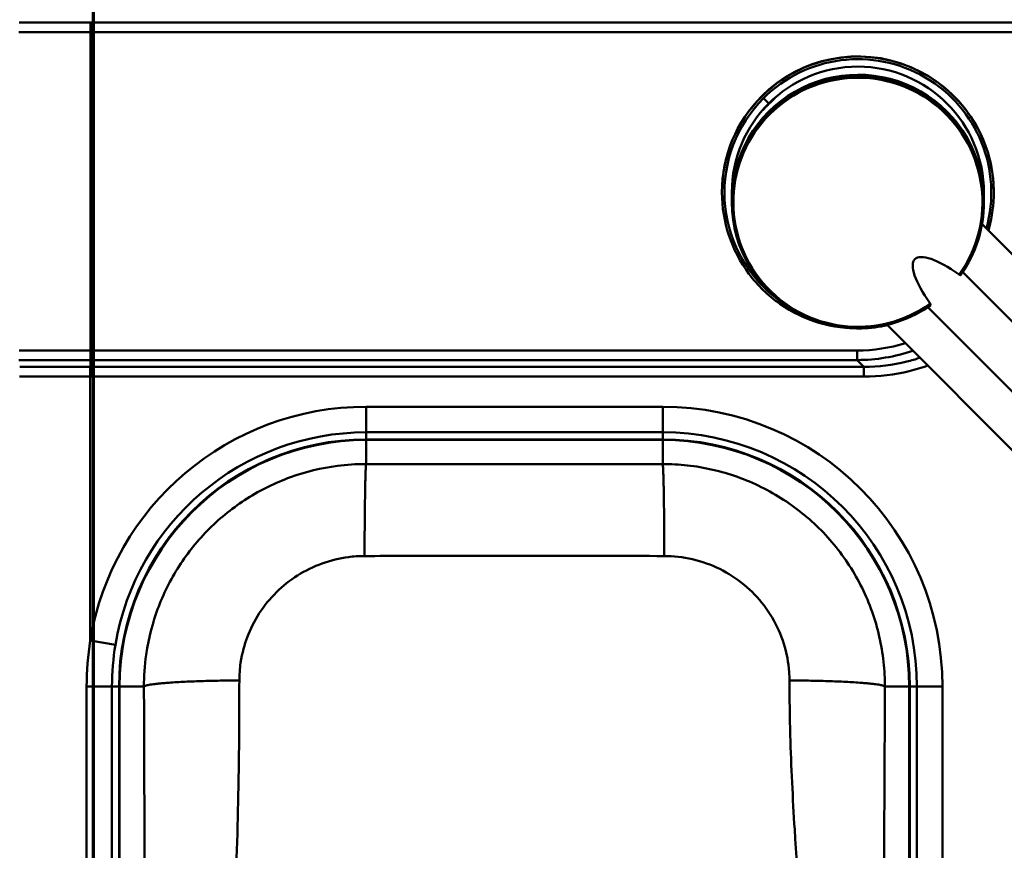
# Model space of a CAD drawing. Units: millimetres. Extents: x 0 to 2100, y 0 to 3829.
# Drawn here: x 1005 to 1204, y 3472 to 3640 of the extents above; entities that cross this region are included whole.
import ezdxf

# ---------------------------------------------------------------- set-up
doc = ezdxf.new("R2010")
doc.units = ezdxf.units.MM
doc.header["$LTSCALE"] = 10
doc.linetypes.add('CHAIN', pattern=[0.3543, 0.2362, -0.0295, 0.0591, -0.0295])
doc.linetypes.add('LONG_DASH_DOTTED', pattern=[0.3001, 0.2362, -0.0295, 0.0049, -0.0295])
for name, color, linetype, lineweight in [('Section View Lines(ISO)', 7, 'LONG_DASH_DOTTED', 70), ('Visible Edges(ISO)', 7, 'Continuous', 50), ('Visible Tangent Edges(ISO)', 7, 'Continuous', 50)]:
    doc.layers.add(name, color=color, linetype=linetype, lineweight=lineweight)

# ---------------------------------------------------------------- blocks, each defined once
blk = doc.blocks.new('2dTransSection1')
at = {"layer": 'Section View Lines(ISO)', "linetype": 'CHAIN', "ltscale": 41.028934}
blk.add_line((102.01, 301.254), (102.01, 382.874), dxfattribs=at)

msp = doc.modelspace()

# ---------------------------------------------------------------- linework, layer by layer
at = {"layer": 'Visible Edges(ISO)'}
for p, q in [((1147.24, 3604.89), (1147.24, 3604.94)), ((1149.24, 3603.23), (1149.24, 3604.88)), ((1200.24, 3603.23), (1200.24, 3604.88)), ((1202.24, 3604.89), (1202.24, 3604.94)), ((1149.24, 3602.92), (1149.24, 3603.14)), ((1200.24, 3602.92), (1200.24, 3603.21)), ((1287.42, 3510.66), (1199.86, 3598.5)), ((1249.4, 3535.19), (1195.97, 3588.79)), ((1242.32, 3528.13), (1188.9, 3581.72)), ((1267.59, 3490.89), (1180.64, 3578.12)), ((1075.24, 3554.94), (1135.24, 3554.94)), ((1025.24, 3304.94), (1025.24, 3504.94)), ((1185.24, 3504.94), (1185.24, 3304.94))]:
    msp.add_line(p, q, dxfattribs=at)
for centre, start, end in [((1075.24, 3504.94), 90, 180), ((1135.24, 3504.94), 0, 90)]:
    msp.add_arc(centre, 50, start, end, dxfattribs=at)
for centre, major_axis, ratio, start_param, end_param in [((1174.74, 3604.94), (27.5, 0), 0.999962, 0, 2.356233), ((1174.74, 3604.88), (-25.5, 0), 0.999962, 3.141593, 6.283185), ((1174.74, 3603.21), (23.6, 9.7), 0.995906, 0.396725, 2.752882), ((1174.74, 3603.23), (-25.5, 0), 0.999962, 3.141028, 6.284909), ((1174.74, 3604.94), (-27.5, 0), 0.999962, 5.497825, 6.283185), ((1174.74, 3603.21), (25.5, 0), 0.999962, 0, 0.785436), ((1174.74, 3603.23), (-25.5, 0), 0.999962, 0.005963, 0.006064), ((1174.74, 3602.92), (-25.5, 0), 0.999962, 0, 2.184024), ((1174.74, 3602.92), (25.5, 0), 0.999962, 5.670034, 6.283185), ((1174.74, 3603.23), (25.5, 0), 0.999962, 6.277039, 6.277222), ((1199.94, 3577.73), (-13.66, 13.66), 0.258819, 5.304131, 7.262219), ((1174.74, 3603.23), (-25.5, 0), 0.999962, 1.363117, 1.364513)]:
    msp.add_ellipse(centre, major_axis=major_axis, ratio=ratio, start_param=start_param, end_param=end_param, dxfattribs=at)
for points, knots in [([(1156.71, 3622.81), (1156.64, 3622.74), (1156.46, 3622.56), (1156.19, 3622.28), (1155.92, 3621.99), (1155.66, 3621.71), (1155.53, 3621.56), (1155.66, 3621.72), (1155.93, 3622.02), (1156.2, 3622.31), (1156.47, 3622.6), (1156.64, 3622.77), (1156.71, 3622.84)], [0, 0, 0, 0, 0.308188, 0.740582, 1.235247, 1.730499, 2.596646, 3.461392, 3.956269, 4.45164, 4.884805, 5.184684, 5.184684, 5.184684, 5.184684]), ([(1156.71, 3622.84), (1156.83, 3622.96), (1157.14, 3623.27), (1157.59, 3623.68), (1157.87, 3623.92), (1157.91, 3623.96), (1157.91, 3623.96)], [0, 0, 0, 0, 0.503327, 1.306918, 2.111794, 2.592333, 2.592333, 2.592333, 2.592333]), ([(1157.91, 3623.96), (1157.91, 3623.96), (1157.88, 3623.92), (1157.64, 3623.7), (1157.18, 3623.28), (1156.84, 3622.94), (1156.71, 3622.81)], [0, 0, 0, 0, 0.421177, 1.168373, 2.035153, 2.592363, 2.592363, 2.592363, 2.592363]), ([(1158.56, 3622.79), (1158.56, 3622.79), (1158.55, 3622.78), (1158.46, 3622.71), (1158.25, 3622.53), (1157.83, 3622.18), (1157.28, 3621.69), (1156.86, 3621.28), (1156.71, 3621.13)], [0, 0, 0, 0, 0.328776, 0.84534, 1.502617, 2.159787, 3.290989, 3.929171, 3.929171, 3.929171, 3.929171]), ([(1156.71, 3621.09), (1156.79, 3621.16), (1156.97, 3621.35), (1157.32, 3621.67), (1157.71, 3622.04), (1158.18, 3622.46), (1158.5, 3622.73), (1158.56, 3622.79), (1158.56, 3622.79)], [0, 0, 0, 0, 0.32381, 0.79059, 1.444886, 2.1009, 3.227513, 3.929137, 3.929137, 3.929137, 3.929137]), ([(1156.71, 3621.13), (1156.6, 3621.02), (1156.33, 3620.74), (1155.91, 3620.3), (1155.51, 3619.84), (1155.22, 3619.5), (1155.06, 3619.29), (1155.01, 3619.23), (1155.07, 3619.3), (1155.25, 3619.51), (1155.55, 3619.85), (1155.95, 3620.3), (1156.36, 3620.73), (1156.61, 3620.99), (1156.71, 3621.09)], [0, 0, 0, 0, 0.4786, 1.148902, 1.906791, 2.657281, 3.314087, 3.969239, 4.622864, 5.276612, 6.026323, 6.777829, 7.434281, 7.858258, 7.858258, 7.858258, 7.858258]), ([(1147.24, 3604.89), (1147.24, 3601.96), (1147.72, 3599.02), (1149.56, 3593.45), (1150.93, 3590.82), (1154.44, 3586.11), (1156.57, 3584.04), (1161.37, 3580.68), (1164.05, 3579.39), (1169.67, 3577.7), (1172.61, 3577.32), (1177.28, 3577.45), (1179.02, 3577.67), (1180.71, 3578.05)], [3.926952, 3.926952, 3.926952, 3.926952, 4.246952, 4.246952, 4.566952, 4.566952, 4.886952, 4.886952, 5.206952, 5.206952, 5.526952, 5.526952, 5.716613, 5.716613, 5.716613, 5.716613]), ([(1201.15, 3597.21), (1201.2, 3597.4), (1201.26, 3597.59), (1201.93, 3600.09), (1202.24, 3602.49), (1202.24, 3604.89)], [6.785442, 6.785442, 6.785442, 6.785442, 6.8069527, 6.8069527, 7.0685457, 7.0685457, 7.0685457, 7.0685457]), ([(1195.25, 3588.28), (1195.28, 3588.26), (1195.35, 3588.22), (1195.47, 3588.19), (1195.55, 3588.21), (1195.59, 3588.24), (1195.6, 3588.25)], [0, 0, 0, 0, 0.107886, 0.2350109, 0.4111386, 0.5069325, 0.5069325, 0.5069325, 0.5069325]), ([(1189.38, 3582.41), (1189.41, 3582.38), (1189.44, 3582.31), (1189.47, 3582.2), (1189.46, 3582.11), (1189.43, 3582.08), (1189.42, 3582.07)], [0, 0, 0, 0, 0.107886, 0.2350109, 0.4111386, 0.5069325, 0.5069325, 0.5069325, 0.5069325])]:
    msp.add_open_spline(points, degree=3, knots=knots, dxfattribs=at)
at = {"layer": 'Visible Tangent Edges(ISO)'}
for p, q in [((1211.54, 3639.29), (1019.49, 3639.29)), ((1019.49, 3637.36), (1211.54, 3637.36)), ((1019.49, 3572.94), (1019.49, 3637.36)), ((1155.65, 3623.98), (1156.71, 3622.91)), ((1174.58, 3572.94), (1019.49, 3572.94)), ((1019.49, 3571), (1019.49, 3572.94)), ((1174.58, 3571), (1174.58, 3572.94)), ((1019.49, 3571), (1174.58, 3571)), ((1019.49, 3571), (1019.49, 3569.61)), ((1174.58, 3571), (1175.97, 3569.61)), ((1175.97, 3569.61), (1019.49, 3569.61)), ((1019.41, 3514.24), (1019.41, 3567.65)), ((1019.49, 3567.65), (1175.97, 3567.65)), ((1075.24, 3556.38), (1075.24, 3561.55)), ((1135.24, 3561.55), (1075.24, 3561.55)), ((1135.24, 3556.38), (1135.24, 3561.55)), ((1075.24, 3556.38), (1135.24, 3556.38)), ((1075.24, 3554.94), (1075.24, 3556.38)), ((1135.24, 3554.94), (1135.24, 3556.38)), ((1075.24, 3554.83), (1075.24, 3554.94)), ((1075.24, 3554.83), (1135.24, 3554.83)), ((1075.24, 3554.83), (1075.24, 3549.96)), ((1135.24, 3554.83), (1135.24, 3554.94)), ((1135.24, 3554.83), (1135.24, 3549.96)), ((1024.51, 3513.39), (1019.41, 3514.24)), ((1023.81, 3504.94), (1018.68, 3504.94)), ((1018.68, 3504.94), (1018.68, 3304.94)), ((1023.81, 3304.94), (1023.81, 3504.94)), ((1023.81, 3504.94), (1025.24, 3504.94)), ((1025.24, 3504.94), (1025.36, 3504.94)), ((1025.36, 3304.94), (1025.36, 3504.94)), ((1025.36, 3504.94), (1030.28, 3504.94)), ((1185.13, 3504.94), (1180.2, 3504.94)), ((1185.13, 3504.94), (1185.24, 3504.94)), ((1185.13, 3504.94), (1185.13, 3304.94)), ((1185.24, 3504.94), (1186.68, 3504.94)), ((1191.85, 3504.94), (1186.68, 3504.94)), ((1186.68, 3504.94), (1186.68, 3304.94)), ((1191.85, 3304.94), (1191.85, 3504.94))]:
    msp.add_line(p, q, dxfattribs=at)
for centre, radius, start, end in [((1075.24, 3504.94), 56.61, 90, 170.5439), ((1135.24, 3504.94), 56.61, 0, 90), ((1075.24, 3504.94), 51.43, 90, 170.5439), ((1135.24, 3504.94), 51.43, 0, 90), ((1075.24, 3504.94), 49.88, 90, 180), ((1135.24, 3504.94), 49.88, 0, 90)]:
    msp.add_arc(centre, radius, start, end, dxfattribs=at)
for centre, major_axis, ratio, start_param, end_param in [((1174.74, 3604.88), (27, 0), 0.999962, 6.010453, 8.639418), ((1174.74, 3604.89), (-27.5, 0), 0.999962, 3.141593, 6.283185), ((1174.74, 3602.92), (-25.2, 0), 0.999962, 2.521662, 8.473989), ((1174.74, 3602.92), (-25.5, 0), 0.999962, 3.141593, 6.283185), ((1174.74, 3604.88), (-27, 0), 0.999962, 5.497825, 7.177143), ((1172.94, 3606.8), (24.01, -24.98), 0.952403, 5.541976, 5.83754), ((1172.94, 3606.82), (25.3, -26.39), 0.957387, 5.543087, 5.866721)]:
    msp.add_ellipse(centre, major_axis=major_axis, ratio=ratio, start_param=start_param, end_param=end_param, dxfattribs=at)
for points, knots in [([(1019.49, 3639.29), (1018.43, 3639.29), (1017.37, 3639.29), (1014.95, 3639.29), (1013.6, 3639.3), (1012.25, 3639.3), (1010.9, 3639.3), (1009.55, 3639.3), (1007.14, 3639.31), (1006.08, 3639.31), (1005.02, 3639.31)], [20.152837, 20.152837, 20.152837, 20.152837, 20.471374, 20.471374, 20.876785, 20.876785, 20.876785, 21.282196, 21.282196, 21.600367, 21.600367, 21.600367, 21.600367]), ([(1004.99, 3637.37), (1006.06, 3637.37), (1007.12, 3637.37), (1009.53, 3637.37), (1010.89, 3637.36), (1012.24, 3637.36), (1013.59, 3637.36), (1014.95, 3637.36), (1017.36, 3637.36), (1018.43, 3637.36), (1019.49, 3637.36)], [-21.600367, -21.600367, -21.600367, -21.600367, -21.282196, -21.282196, -20.876785, -20.876785, -20.876785, -20.471374, -20.471374, -20.152837, -20.152837, -20.152837, -20.152837]), ([(1019.49, 3572.94), (1018.28, 3572.94), (1017.08, 3572.94), (1014.66, 3572.94), (1013.45, 3572.94), (1012.25, 3572.94), (1011.04, 3572.94), (1009.83, 3572.94), (1007.42, 3572.94), (1006.21, 3572.94), (1005, 3572.94)], [-1.450638, -1.450638, -1.450638, -1.450638, -1.087979, -1.087979, -0.725319, -0.725319, -0.725319, -0.36266, -0.36266, 0, 0, 0, 0]), ([(1004.99, 3571), (1006.2, 3571), (1007.41, 3571), (1009.82, 3571), (1011.03, 3571), (1012.24, 3571), (1013.45, 3571), (1014.66, 3571), (1017.07, 3571), (1018.28, 3571), (1019.49, 3571)], [0, 0, 0, 0, 0.36266, 0.36266, 0.725319, 0.725319, 0.725319, 1.087979, 1.087979, 1.450638, 1.450638, 1.450638, 1.450638]), ([(1187.28, 3571.46), (1186.42, 3571.16), (1185.54, 3570.9), (1181.82, 3569.95), (1178.9, 3569.6), (1175.97, 3569.61)], [187.14071, 187.14071, 187.14071, 187.14071, 187.43125, 187.43125, 188.357041, 188.357041, 188.357041, 188.357041]), ([(1019.41, 3569.61), (1018.36, 3569.61), (1017.31, 3569.61), (1014.93, 3569.61), (1013.6, 3569.61), (1012.27, 3569.61), (1010.93, 3569.62), (1009.6, 3569.62), (1007.22, 3569.63), (1006.18, 3569.63), (1005.13, 3569.63)], [204.011625, 204.011625, 204.011625, 204.011625, 204.325701, 204.325701, 204.725435, 204.725435, 204.725435, 205.125169, 205.125169, 205.438591, 205.438591, 205.438591, 205.438591]), ([(1019.49, 3569.61), (1019.48, 3569.61), (1019.48, 3569.61), (1019.46, 3569.61), (1019.46, 3569.61), (1019.45, 3569.61), (1019.44, 3569.61), (1019.43, 3569.61), (1019.42, 3569.61), (1019.41, 3569.61), (1019.41, 3569.61)], [204.003223313, 204.003223313, 204.003223313, 204.003223313, 204.005071553, 204.005071553, 204.007423889, 204.007423889, 204.007423889, 204.009776224, 204.009776224, 204.011624891, 204.011624891, 204.011624891, 204.011624891]), ([(1175.97, 3567.65), (1179.06, 3567.65), (1182.14, 3568.02), (1186.4, 3569.06), (1187.64, 3569.43), (1188.86, 3569.87)], [-188.357041, -188.357041, -188.357041, -188.357041, -187.43125, -187.43125, -187.042428, -187.042428, -187.042428, -187.042428]), ([(1005.08, 3567.68), (1006.13, 3567.68), (1007.18, 3567.67), (1009.56, 3567.67), (1010.9, 3567.66), (1012.24, 3567.66), (1013.58, 3567.66), (1014.92, 3567.66), (1017.3, 3567.65), (1018.36, 3567.65), (1019.41, 3567.65)], [-205.438591, -205.438591, -205.438591, -205.438591, -205.125169, -205.125169, -204.725435, -204.725435, -204.725435, -204.325701, -204.325701, -204.011625, -204.011625, -204.011625, -204.011625]), ([(1019.41, 3567.65), (1019.41, 3567.65), (1019.42, 3567.65), (1019.43, 3567.65), (1019.44, 3567.65), (1019.45, 3567.65), (1019.46, 3567.65), (1019.46, 3567.65), (1019.48, 3567.65), (1019.48, 3567.65), (1019.49, 3567.65)], [-204.011624891, -204.011624891, -204.011624891, -204.011624891, -204.009776224, -204.009776224, -204.007423889, -204.007423889, -204.007423889, -204.005071553, -204.005071553, -204.003223313, -204.003223313, -204.003223313, -204.003223313]), ([(1030.28, 3504.94), (1030.28, 3506.93), (1030.42, 3509.18), (1030.73, 3511.34), (1031.26, 3515.1), (1032.11, 3518.01), (1033.05, 3520.56), (1034.18, 3523.62), (1035.64, 3526.55), (1037.4, 3529.29), (1039.16, 3532.04), (1041.22, 3534.59), (1043.53, 3536.89), (1045.84, 3539.19), (1048.41, 3541.23), (1051.16, 3542.98), (1053.92, 3544.72), (1056.86, 3546.17), (1059.93, 3547.28), (1062.99, 3548.39), (1066.19, 3549.16), (1069.42, 3549.58), (1071.3, 3549.83), (1073.2, 3549.95), (1075.11, 3549.96), (1075.15, 3549.96), (1075.2, 3549.96), (1075.24, 3549.96)], [-66.618955, -66.618955, -66.618955, -66.618955, -66.358841, -66.358841, -66.358841, -65.906578, -65.906578, -65.906578, -65.362704, -65.362704, -65.362704, -64.818829, -64.818829, -64.818829, -64.274955, -64.274955, -64.274955, -63.731081, -63.731081, -63.731081, -63.187207, -63.187207, -63.187207, -62.869465, -62.869465, -62.869465, -62.86183, -62.86183, -62.86183, -62.86183]), ([(1075.24, 3549.96), (1076.37, 3549.96), (1077.49, 3549.96), (1078.62, 3549.96), (1080.93, 3549.95), (1083.24, 3549.95), (1085.55, 3549.95), (1087.2, 3549.95), (1088.85, 3549.95), (1090.5, 3549.95), (1092.14, 3549.95), (1093.79, 3549.95), (1095.43, 3549.95), (1096.96, 3549.95), (1098.49, 3549.95), (1100.03, 3549.95), (1100.13, 3549.95), (1100.24, 3549.95), (1100.34, 3549.95), (1101.97, 3549.95), (1103.61, 3549.95), (1105.24, 3549.95), (1105.24, 3549.95), (1106.88, 3549.95), (1108.51, 3549.95), (1110.14, 3549.95), (1111.78, 3549.95), (1113.42, 3549.95), (1115.06, 3549.95), (1116.7, 3549.95), (1118.34, 3549.95), (1119.98, 3549.95), (1121.64, 3549.95), (1123.29, 3549.95), (1124.94, 3549.95), (1126.6, 3549.95), (1128.26, 3549.95), (1129.93, 3549.95), (1131.35, 3549.96), (1132.76, 3549.96), (1134.18, 3549.96), (1134.53, 3549.96), (1134.89, 3549.96), (1135.24, 3549.96)], [-62.86183, -62.86183, -62.86183, -62.86183, -62.524444, -62.524444, -62.524444, -61.832427, -61.832427, -61.832427, -61.336868, -61.336868, -61.336868, -60.843987, -60.843987, -60.843987, -60.384338, -60.384338, -60.384338, -60.352883, -60.352883, -60.352883, -59.862665, -59.862665, -59.862665, -59.862665, -59.372446, -59.372446, -59.372446, -58.881342, -58.881342, -58.881342, -58.388461, -58.388461, -58.388461, -57.892902, -57.892902, -57.892902, -57.393749, -57.393749, -57.393749, -56.969992, -56.969992, -56.969992, -56.863499, -56.863499, -56.863499, -56.863499]), ([(1135.24, 3549.96), (1136.91, 3549.96), (1138.57, 3549.87), (1140.22, 3549.68), (1143.67, 3549.3), (1147.1, 3548.51), (1150.37, 3547.34), (1153.65, 3546.17), (1156.8, 3544.62), (1159.72, 3542.72), (1162.64, 3540.83), (1165.34, 3538.59), (1167.75, 3536.08), (1170.15, 3533.56), (1172.26, 3530.76), (1174.03, 3527.76), (1175.79, 3524.76), (1177.2, 3521.55), (1178.22, 3518.22), (1179.24, 3514.9), (1179.88, 3511.45), (1180.11, 3507.98), (1180.17, 3506.97), (1180.21, 3505.96), (1180.2, 3504.94)], [-56.863499, -56.863499, -56.863499, -56.863499, -56.585739, -56.585739, -56.585739, -56.00497, -56.00497, -56.00497, -55.4242, -55.4242, -55.4242, -54.84343, -54.84343, -54.84343, -54.262661, -54.262661, -54.262661, -53.681891, -53.681891, -53.681891, -53.101121, -53.101121, -53.101121, -52.93194, -52.93194, -52.93194, -52.93194]), ([(1074.92, 3531.34), (1074.89, 3531.34), (1074.87, 3531.34), (1074.84, 3531.34), (1073.77, 3531.34), (1072.7, 3531.27), (1071.64, 3531.13), (1069.83, 3530.89), (1068.03, 3530.45), (1066.31, 3529.83), (1064.58, 3529.2), (1062.93, 3528.39), (1061.38, 3527.42), (1059.83, 3526.44), (1058.38, 3525.29), (1057.08, 3524.01), (1055.78, 3522.72), (1054.62, 3521.29), (1053.62, 3519.76), (1052.63, 3518.22), (1051.81, 3516.59), (1051.17, 3514.88), (1050.63, 3513.45), (1050.15, 3511.83), (1049.84, 3509.73), (1049.67, 3508.53), (1049.58, 3507.27), (1049.58, 3506.17)], [62.86183, 62.86183, 62.86183, 62.86183, 62.869465, 62.869465, 62.869465, 63.187207, 63.187207, 63.187207, 63.731081, 63.731081, 63.731081, 64.274955, 64.274955, 64.274955, 64.818829, 64.818829, 64.818829, 65.362704, 65.362704, 65.362704, 65.906578, 65.906578, 65.906578, 66.358841, 66.358841, 66.358841, 66.618955, 66.618955, 66.618955, 66.618955]), ([(1135.57, 3531.34), (1127.5, 3531.36), (1119.42, 3531.36), (1111.34, 3531.37), (1102, 3531.37), (1092.66, 3531.37), (1083.33, 3531.35), (1080.53, 3531.35), (1077.72, 3531.35), (1074.92, 3531.34)], [56.863499, 56.863499, 56.863499, 56.863499, 59.259668, 59.259668, 59.259668, 62.029808, 62.029808, 62.029808, 62.86183, 62.86183, 62.86183, 62.86183]), ([(1160.9, 3506.17), (1160.9, 3506.73), (1160.88, 3507.3), (1160.84, 3507.86), (1160.71, 3509.8), (1160.34, 3511.72), (1159.76, 3513.58), (1159.18, 3515.43), (1158.39, 3517.22), (1157.39, 3518.9), (1156.4, 3520.58), (1155.21, 3522.14), (1153.85, 3523.55), (1152.5, 3524.96), (1150.98, 3526.21), (1149.33, 3527.27), (1147.69, 3528.34), (1145.92, 3529.21), (1144.08, 3529.86), (1142.23, 3530.52), (1140.31, 3530.97), (1138.36, 3531.18), (1137.44, 3531.29), (1136.5, 3531.34), (1135.57, 3531.34)], [52.93194, 52.93194, 52.93194, 52.93194, 53.101121, 53.101121, 53.101121, 53.681891, 53.681891, 53.681891, 54.262661, 54.262661, 54.262661, 54.84343, 54.84343, 54.84343, 55.4242, 55.4242, 55.4242, 56.00497, 56.00497, 56.00497, 56.585739, 56.585739, 56.585739, 56.863499, 56.863499, 56.863499, 56.863499]), ([(1030.28, 3304.94), (1030.28, 3305.31), (1030.28, 3305.67), (1030.28, 3306.03), (1030.3, 3310.09), (1030.31, 3314.11), (1030.33, 3318.17), (1030.35, 3322.24), (1030.37, 3326.31), (1030.4, 3330.35), (1030.43, 3336.75), (1030.47, 3343.1), (1030.51, 3349.48), (1030.54, 3354.82), (1030.57, 3360.16), (1030.6, 3365.5), (1030.63, 3370.19), (1030.65, 3374.89), (1030.67, 3379.61), (1030.69, 3383.92), (1030.71, 3388.24), (1030.72, 3392.56), (1030.72, 3396.69), (1030.73, 3400.82), (1030.73, 3404.94), (1030.73, 3405.24), (1030.73, 3405.54), (1030.73, 3405.84), (1030.73, 3409.66), (1030.72, 3413.49), (1030.7, 3417.3), (1030.69, 3421.6), (1030.66, 3425.88), (1030.64, 3430.15), (1030.61, 3434.83), (1030.58, 3439.48), (1030.55, 3444.16), (1030.54, 3445.8), (1030.53, 3447.44), (1030.51, 3449.1), (1030.49, 3452.82), (1030.47, 3456.62), (1030.45, 3460.61), (1030.42, 3467.51), (1030.39, 3475), (1030.36, 3481.71), (1030.35, 3484.14), (1030.34, 3486.47), (1030.34, 3488.45), (1030.33, 3490.43), (1030.32, 3492.07), (1030.32, 3493.8), (1030.31, 3495.33), (1030.31, 3496.51), (1030.3, 3498.03), (1030.3, 3498.78), (1030.3, 3499.63), (1030.29, 3500.6), (1030.29, 3501.57), (1030.29, 3502.64), (1030.28, 3503.87), (1030.28, 3504.21), (1030.28, 3504.57), (1030.28, 3504.94)], [-18.959283, -18.959283, -18.959283, -18.959283, -18.850704, -18.850704, -18.850704, -17.629565, -17.629565, -17.629565, -16.408425, -16.408425, -16.408425, -14.474767, -14.474767, -14.474767, -12.856849, -12.856849, -12.856849, -11.438306, -11.438306, -11.438306, -10.141108, -10.141108, -10.141108, -8.903678, -8.903678, -8.903678, -8.814369, -8.814369, -8.814369, -7.666249, -7.666249, -7.666249, -6.369051, -6.369051, -6.369051, -4.950508, -4.950508, -4.950508, -4.451839, -4.451839, -4.451839, -3.332589, -3.332589, -3.332589, -1.398931, -1.398931, -1.398931, -0.699466, -0.699466, -0.699466, 0, 0, 0, 0.61935, 0.61935, 0.61935, 0.929025, 0.929025, 0.929025, 1.2387, 1.2387, 1.2387, 1.32636, 1.32636, 1.32636, 1.32636]), ([(1049.58, 3506.17), (1049.57, 3503.06), (1049.57, 3500.81), (1049.56, 3499.05), (1049.55, 3494.63), (1049.51, 3490.76), (1049.4, 3484.54), (1049.26, 3476.6), (1049, 3467.29), (1048.53, 3459.04), (1048.06, 3450.78), (1047.32, 3443.14), (1046.56, 3435.33), (1045.61, 3425.56), (1044.72, 3415.72), (1044.66, 3405.83), (1044.64, 3400.89), (1044.74, 3395.94), (1044.91, 3390.99), (1045.15, 3384.1), (1045.53, 3377.22), (1045.98, 3370.38), (1046.7, 3359.44), (1047.58, 3348.59), (1048.29, 3337.76), (1048.83, 3329.56), (1049.27, 3321.3), (1049.47, 3313.1), (1049.54, 3309.97), (1049.57, 3306.86), (1049.58, 3303.72)], [-1.32636, -1.32636, -1.32636, -1.32636, -0.594675, -0.594675, -0.594675, 1.234702, 1.234702, 1.234702, 3.567551, 3.567551, 3.567551, 5.9004, 5.9004, 5.9004, 8.816461, 8.816461, 8.816461, 10.274492, 10.274492, 10.274492, 12.307344, 12.307344, 12.307344, 15.559908, 15.559908, 15.559908, 18.020307, 18.020307, 18.020307, 18.959283, 18.959283, 18.959283, 18.959283]), ([(1160.9, 3303.72), (1160.91, 3308.47), (1160.99, 3313.16), (1161.16, 3317.91), (1161.36, 3323.82), (1161.68, 3329.73), (1162.05, 3335.6), (1162.94, 3349.7), (1164.17, 3363.81), (1164.98, 3378.1), (1165.56, 3388.41), (1165.92, 3398.78), (1165.8, 3409.14), (1165.66, 3421.4), (1164.93, 3433.66), (1164.08, 3445.78), (1163.36, 3455.88), (1162.56, 3465.94), (1161.95, 3475.98), (1161.56, 3482.32), (1161.24, 3488.72), (1161.06, 3495.08), (1160.96, 3498.78), (1160.91, 3502.46), (1160.9, 3506.17)], [32.820732, 32.820732, 32.820732, 32.820732, 34.24058, 34.24058, 34.24058, 36.00476, 36.00476, 36.00476, 40.236555, 40.236555, 40.236555, 43.28828, 43.28828, 43.28828, 46.902512, 46.902512, 46.902512, 49.917226, 49.917226, 49.917226, 51.821343, 51.821343, 51.821343, 52.93194, 52.93194, 52.93194, 52.93194]), ([(1180.2, 3504.94), (1180.2, 3504.58), (1180.2, 3504.22), (1180.2, 3503.86), (1180.19, 3499.8), (1180.17, 3495.77), (1180.15, 3491.71), (1180.13, 3487.65), (1180.11, 3483.58), (1180.09, 3479.54), (1180.05, 3473.14), (1180.01, 3466.78), (1179.97, 3460.41), (1179.94, 3455.07), (1179.91, 3449.73), (1179.88, 3444.39), (1179.85, 3439.7), (1179.83, 3435), (1179.81, 3430.28), (1179.79, 3425.97), (1179.78, 3421.65), (1179.77, 3417.32), (1179.76, 3413.2), (1179.75, 3409.07), (1179.75, 3404.94), (1179.75, 3404.94), (1179.75, 3400.82), (1179.76, 3396.69), (1179.77, 3392.56), (1179.78, 3388.24), (1179.79, 3383.92), (1179.81, 3379.61), (1179.83, 3374.89), (1179.85, 3370.19), (1179.88, 3365.5), (1179.91, 3360.16), (1179.94, 3354.82), (1179.97, 3349.48), (1180.01, 3343.1), (1180.05, 3336.75), (1180.09, 3330.35), (1180.11, 3325.89), (1180.14, 3321.38), (1180.16, 3316.9), (1180.17, 3313.26), (1180.19, 3309.66), (1180.2, 3306.03), (1180.2, 3305.67), (1180.2, 3305.31), (1180.2, 3304.94)], [-52.93194, -52.93194, -52.93194, -52.93194, -52.823362, -52.823362, -52.823362, -51.602222, -51.602222, -51.602222, -50.381083, -50.381083, -50.381083, -48.447425, -48.447425, -48.447425, -46.829506, -46.829506, -46.829506, -45.410964, -45.410964, -45.410964, -44.113765, -44.113765, -44.113765, -42.876336, -42.876336, -42.876336, -42.876336, -41.638906, -41.638906, -41.638906, -40.341708, -40.341708, -40.341708, -38.923166, -38.923166, -38.923166, -37.305247, -37.305247, -37.305247, -35.371589, -35.371589, -35.371589, -34.022105, -34.022105, -34.022105, -32.92931, -32.92931, -32.92931, -32.820732, -32.820732, -32.820732, -32.820732])]:
    msp.add_open_spline(points, degree=3, knots=knots, dxfattribs=at)
for points, weights in [([(1019.49, 3639.29), (1019.49, 3639.08), (1019.49, 3638.33), (1019.49, 3637.36)], [1, 0.855072104568, 0.855072104568, 1]), ([(1019.41, 3569.61), (1019.41, 3569.39), (1019.41, 3568.63), (1019.41, 3567.65)], [1, 0.853256322058, 0.853256322058, 1]), ([(1019.49, 3569.61), (1019.49, 3569.39), (1019.49, 3568.63), (1019.49, 3567.65)], [1, 0.853256322062, 0.853256322062, 1]), ([(1175.97, 3569.61), (1175.97, 3569.39), (1175.97, 3568.63), (1175.97, 3567.65)], [1, 0.853256322062, 0.853256322062, 1]), ([(1075.24, 3549.96), (1075.07, 3549.4), (1074.94, 3541.95), (1074.92, 3531.34)], [1, 0.83220919423, 0.83220919423, 1]), ([(1135.24, 3549.96), (1135.42, 3549.4), (1135.55, 3541.95), (1135.57, 3531.34)], [1, 0.832209194228, 0.832209194228, 1]), ([(1030.28, 3504.94), (1030.85, 3505.61), (1038.65, 3506.11), (1049.58, 3506.17)], [1, 0.824539158228, 0.824539158228, 1]), ([(1180.2, 3504.94), (1179.63, 3505.61), (1171.83, 3506.11), (1160.9, 3506.17)], [1, 0.824539158228, 0.824539158228, 1])]:
    msp.add_rational_spline(points, weights, degree=3, dxfattribs=at)
for points in [[(1019.41, 3514.24), (1018.93, 3511.19), (1018.68, 3508.07), (1018.68, 3504.94)], [(1023.81, 3504.94), (1023.81, 3507.78), (1024.05, 3510.62), (1024.51, 3513.39)]]:
    msp.add_open_spline(points, degree=3, dxfattribs=at)

# ---------------------------------------------------------------- block references
at = {"layer": 'Section View Lines(ISO)', "xscale": 10, "yscale": 10, "zscale": 10}
msp.add_blockref('2dTransSection1', (0, 0), dxfattribs=at)

doc.saveas('drawing.dxf')
